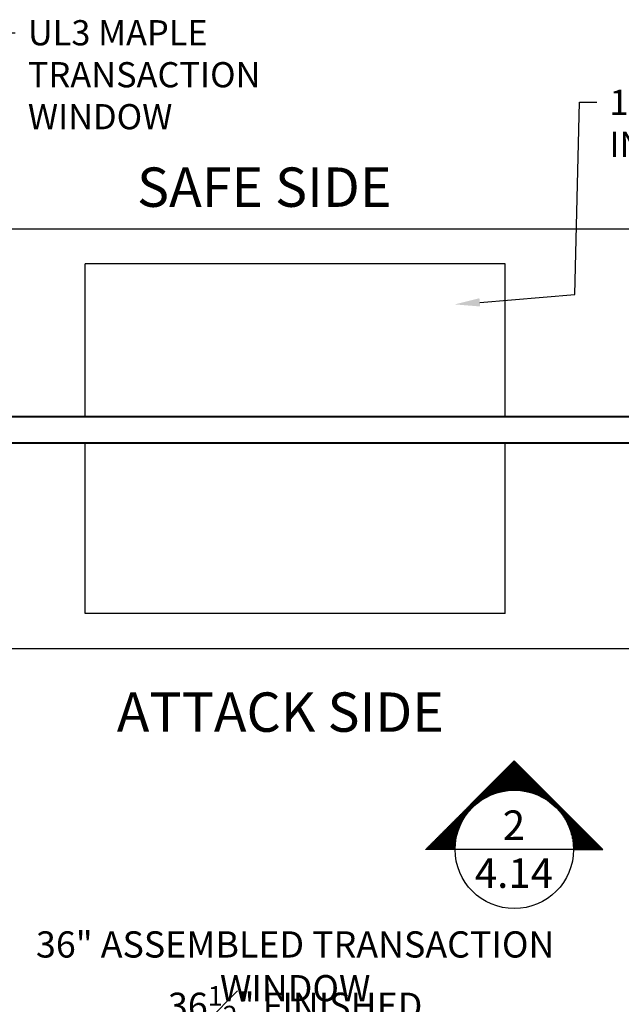
# Model space of a CAD drawing. Units: inches. Extents: x 190883 to 190937, y 271535 to 271653.
# Drawn here: x 190900 to 190917, y 271625 to 271653 of the extents above; entities that cross this region are included whole.
import ezdxf
from ezdxf import colors
from ezdxf.entities.mleader import LeaderData, LeaderLine
from ezdxf.enums import TextEntityAlignment as Align
from ezdxf.math import Vec2, Vec3

# ---------------------------------------------------------------- set-up
doc = ezdxf.new("R2010")
doc.units = ezdxf.units.IN
doc.header["$MEASUREMENT"] = 0
doc.layers.add('DIMENSIONS', color=12, linetype='Continuous', lineweight=25)
doc.layers.add('MEDIUM', color=150, linetype='Continuous', lineweight=40)
doc.layers.add('NOTES', color=165, linetype='Continuous')
doc.styles.add('ARCHQUIK', font='archquik.shx', dxfattribs={"width": 0.9})
doc.styles.add('ARIAL', font='arial.ttf', dxfattribs={"height": 0.09375})
doc.styles.add('ROMANS', font='romans.shx', dxfattribs={"width": 0.9})
doc.dimstyles.new('08-One-One-half_Inch', dxfattribs={"dimscale": 8, "dimtxt": 0.09375, "dimasz": 0.125, "dimexe": 0.0625, "dimexo": 0.125, "dimgap": 0.03125, "dimtad": 0, "dimdec": 5, "dimrnd": 0.03125, "dimzin": 0, "dimdsep": 46, "dimlunit": 5, "dimtxsty": 'ROMANS', "dimblk": 'OBLIQUE', "dimcen": 0.0625, "dimclrd": 256, "dimclre": 256, "dimclrt": 256, "dimazin": 0, "dimtfac": 0.75, "dimtdec": 5, "dimtofl": 0, "dimtmove": 2, "dimatfit": 3, "dimfxl": 1, "dimfrac": 1, "dimtolj": 1, "dimtzin": 0, "dimlwd": -1, "dimlwe": -1, "dimarcsym": 0})

# ---------------------------------------------------------------- blocks, each defined once
blk = doc.blocks.new('CUT')
at = {"layer": 'NOTES'}
blk.add_line((0.4279, 0.1773), (-0.0734, 0.1773), dxfattribs=at)
blk.add_circle((0.1773, 0.1773), 0.2507, dxfattribs=at)
at = {"layer": 'NOTES', "color": 165, "style": 'ARIAL'}
blk.add_attdef('DETAIL', text='', height=0.0938, dxfattribs=at).set_placement((0.1756, 0.2172), align=Align.CENTER)
at = {"layer": 'NOTES', "style": 'ARCHQUIK', "width": 0.9}
blk.add_attdef('SHEET', text='', height=0.1118, dxfattribs=at).set_placement((0.1756, 0.0245), align=Align.CENTER)
blk = doc.blocks.new('ARR')
at = {"layer": 'NOTES'}
h = blk.add_hatch(dxfattribs=at)
h.set_pattern_fill('ANSI31', color=256, scale=0.5, angle=135, style=0)
h.set_pattern_definition([(7e-15, (-826.92849, -1095.82005), (2e-17, -0.0625), [])])
h.paths.add_polyline_path([(6, 0), (0, -6), (0, -4.011, 1), (0, 4.011), (0, 6)])
for p, q in [((0, 6), (6, 0)), ((0, 6), (6, 0)), ((0, 4.011), (0, 6)), ((6, 0), (0, -6)), ((0, -4.011), (0, -6))]:
    blk.add_line(p, q, dxfattribs=at)
blk = doc.blocks.new('_OBLIQUE')
at = {"color": 0, "linetype": 'ByBlock'}
blk.add_line((-0.5, -0.5), (0.5, 0.5), dxfattribs=at)
blk = doc.blocks.new('*D551')
at = {"layer": 'Defpoints', "color": 0, "transparency": 16777216}
for p in [(190926.407, 271637.713), (190889.907, 271637.088), (190889.907, 271624.251)]:
    blk.add_point(p, dxfattribs=at)
at = {"layer": 'DIMENSIONS', "transparency": 16777216}
for p, q in [((190926.407, 271636.713), (190926.407, 271623.751)), ((190889.907, 271636.088), (190889.907, 271623.751)), ((190889.907, 271624.251), (190901.714, 271624.251)), ((190926.407, 271624.251), (190914.6, 271624.251))]:
    blk.add_line(p, q, dxfattribs=at)
at = {"layer": 'DIMENSIONS', "transparency": 16777216, "rotation": 180}
blk.add_blockref('_OBLIQUE', (190889.907, 271624.251), dxfattribs=at)
at = {"layer": 'DIMENSIONS', "transparency": 16777216}
blk.add_blockref('_OBLIQUE', (190926.407, 271624.251), dxfattribs=at)
at = {"layer": 'DIMENSIONS', "transparency": 16777216, "insert": (190908.157, 271624.251), "char_height": 0.75, "attachment_point": 5, "style": 'ROMANS'}
blk.add_mtext('\\A1;36{\\H0.75x;\\S1#2;}" FINISHED OPENING', dxfattribs=at)
blk = doc.blocks.new('*D553')
at = {"layer": 'Defpoints', "color": 0, "transparency": 16777216}
for p in [(190890.157, 271635.213), (190926.157, 271635.213), (190926.157, 271626.13)]:
    blk.add_point(p, dxfattribs=at)
at = {"layer": 'DIMENSIONS', "transparency": 16777216}
for p, q in [((190890.157, 271634.213), (190890.157, 271625.63)), ((190926.157, 271634.213), (190926.157, 271625.63)), ((190890.157, 271626.13), (190898.007, 271626.13)), ((190926.157, 271626.13), (190918.307, 271626.13))]:
    blk.add_line(p, q, dxfattribs=at)
at = {"layer": 'DIMENSIONS', "transparency": 16777216, "rotation": 180}
blk.add_blockref('_OBLIQUE', (190890.157, 271626.13), dxfattribs=at)
at = {"layer": 'DIMENSIONS', "transparency": 16777216}
blk.add_blockref('_OBLIQUE', (190926.157, 271626.13), dxfattribs=at)
at = {"layer": 'DIMENSIONS', "transparency": 16777216, "insert": (190908.157, 271626.13), "char_height": 0.75, "attachment_point": 5, "style": 'ROMANS'}
blk.add_mtext('\\A1;36" ASSEMBLED TRANSACTION WINDOW', dxfattribs=at)

msp = doc.modelspace()

# ---------------------------------------------------------------- linework, layer by layer
at = {"layer": 'DIMENSIONS'}
for p, q in [((190890.157353, 271647.21262), (190926.157353, 271647.21262)), ((190902.157353, 271641.83762), (190902.157353, 271646.21262)), ((190914.157353, 271646.21262), (190902.157353, 271646.21262)), ((190914.157353, 271641.83762), (190914.157353, 271646.21262)), ((190902.157353, 271636.21262), (190902.157353, 271641.08762)), ((190914.157353, 271636.21262), (190914.157353, 271641.08762)), ((190914.157353, 271636.21262), (190902.157353, 271636.21262)), ((190890.157353, 271635.21262), (190926.157353, 271635.21262))]:
    msp.add_line(p, q, dxfattribs=at)
at = {"layer": 'MEDIUM'}
for p, q in [((190925.407353, 271641.83762), (190890.907353, 271641.83762)), ((190925.407353, 271641.08762), (190890.907353, 271641.08762))]:
    msp.add_line(p, q, dxfattribs=at)

# ---------------------------------------------------------------- block references
at = {"layer": 'NOTES', "xscale": 0.421875, "yscale": 0.421875, "zscale": 0.421875, "rotation": 90}
msp.add_blockref('ARR', (190914.416735, 271629.472262), dxfattribs=at)
at = {"layer": 'NOTES'}
ref = msp.add_blockref('CUT', (190913.220227, 271628.275753), dxfattribs=dict(at, xscale=6.75, yscale=6.75, zscale=6.75))
ref.add_attrib('DETAIL', '2', dxfattribs={"color": 165, "height": 0.84375, "style": 'ARIAL'}).set_placement((190914.405507, 271629.741901), align=Align.CENTER)
ref.add_attrib('SHEET', '4.14', dxfattribs={"height": 0.84375, "style": 'ARIAL'}).set_placement((190914.405507, 271628.372277), align=Align.CENTER)

# ---------------------------------------------------------------- texts
at = {"layer": 'NOTES', "style": 'ARIAL'}
for s, p in [('SAFE SIDE', (190903.640087, 271647.841145)), ('ATTACK SIDE', (190903.061399, 271632.834306))]:
    msp.add_text(s, height=1.125, dxfattribs=at).set_placement(p)

# ---------------------------------------------------------------- dimensions: what is measured, and where the dimension line sits
at = {"layer": 'DIMENSIONS'}
dim = msp.add_linear_dim(base=(190889.907353, 271624.250854), p1=(190926.407353, 271637.71262), p2=(190889.907353, 271637.08762), angle=180, text='<> FINISHED OPENING', dimstyle='08-One-One-half_Inch', override={"dimpost": '"'}, dxfattribs=at)
dim.commit()
dim.dimension.update_dxf_attribs({"geometry": '*D551', "text_midpoint": (190908.157353, 271624.250854)})
dim = msp.add_linear_dim(base=(190926.157353, 271626.129509), p1=(190890.157353, 271635.21262), p2=(190926.157353, 271635.21262), text='<> ASSEMBLED TRANSACTION WINDOW', dimstyle='08-One-One-half_Inch', override={"dimpost": '"'}, dxfattribs=at)
dim.commit()
dim.dimension.update_dxf_attribs({"geometry": '*D553', "text_midpoint": (190908.157353, 271626.129509)})

# ---------------------------------------------------------------- leaders
ml = msp.add_multileader_mtext('Standard', dxfattribs=at)
ml.set_content('UL3 MAPLE\\PTRANSACTION \\PWINDOW', color=256, style='ROMANS')
ml.set_leader_properties()
ml.build(insert=Vec2(0, 0))
ml.multileader.update_dxf_attribs({"dogleg_length": 0.125, "arrow_head_size": 0.72, "scale": 4})
ctx = ml.context
ctx.base_point, ctx.scale, ctx.char_height, ctx.arrow_head_size, ctx.landing_gap_size, ctx.plane_origin = Vec3(190900.161279, 271652.818762), 4, 0.72, 0.72, 0.36, Vec3(190902.086133, 271652.276034)
notes = []
notes.append((ctx, [(0, (1, 1, 0), (190899.661279, 271652.818762), (1, 0), 0.5, [(1, [(190891.282353, 271643.58762), (190897.098248, 271641.480359)], 0, [])])]))
ctx.mtext.insert, ctx.mtext.flow_direction = Vec3(190900.521279, 271653.178762), 5
ml = msp.add_multileader_mtext('Standard', dxfattribs=at)
ml.set_content('12"x10" DEAL TRAY\\PIN ST.-STL. TOP', color=256, style='ROMANS')
ml.set_leader_properties()
ml.build(insert=Vec2(0, 0))
ml.multileader.update_dxf_attribs({"dogleg_length": 0.125, "arrow_head_size": 0.72, "scale": 4})
ctx = ml.context
ctx.base_point, ctx.scale, ctx.char_height, ctx.arrow_head_size, ctx.landing_gap_size, ctx.plane_origin = Vec3(190916.774695, 271650.830249), 4, 0.72, 0.72, 0.36, Vec3(190920.902066, 271653.653183)
notes.append((ctx, [(0, (1, 1, 0), (190916.274695, 271650.830249), (1, 0), 0.5, [(1, [(190912.712711, 271645.052019), (190916.141101, 271645.335405)], 0, [])])]))
ctx.mtext.insert, ctx.mtext.flow_direction = Vec3(190917.134695, 271651.190249), 5
for ctx, leaders in notes:
    for number, flags, end, landing, length, lines in leaders:
        leader = LeaderData()
        leader.index, (leader.has_last_leader_line, leader.has_dogleg_vector, leader.attachment_direction) = number, flags
        leader.last_leader_point, leader.dogleg_vector, leader.dogleg_length = Vec3(end), Vec3(landing), length
        for number, points, colour, breaks in lines:
            line = LeaderLine()
            line.index, line.vertices, line.color, line.breaks = number, Vec3.list(points), colors.encode_raw_color(colour), breaks
            leader.lines.append(line)
        ctx.leaders.append(leader)

doc.saveas('drawing.dxf')
